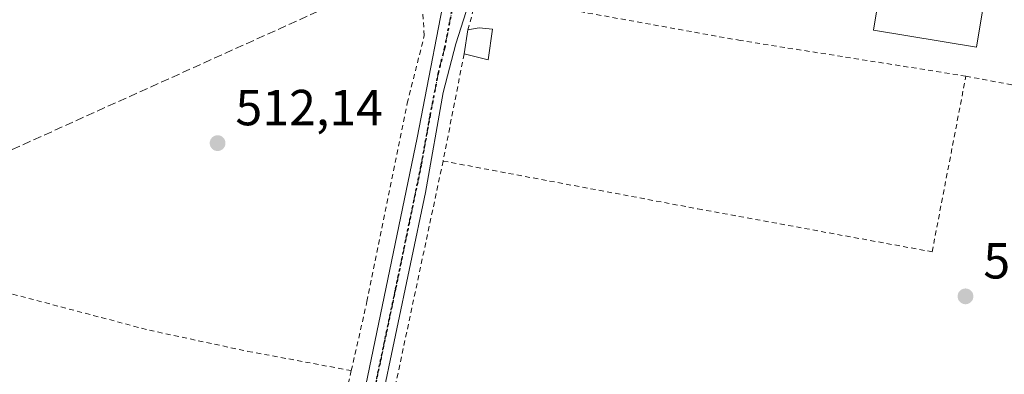
# Model space of a CAD drawing. Units: metres. Extents: x 573116 to 576564, y 4749631 to 4751992.
# Drawn here: x 575727 to 575922, y 4749905 to 4749975 of the extents above; entities that cross this region are included whole.
import ezdxf

# ---------------------------------------------------------------- set-up
doc = ezdxf.new("R2010")
doc.units = ezdxf.units.M
doc.header["$MEASUREMENT"] = 0
for name, pattern in [('DGN Style 2', [1.6480167562047852, 0.988810053722871, -0.6592067024819142]), ('DGN Style 3', [2.307223458686699, 1.648016756204785, -0.6592067024819142]), ('DGN Style 4', [2.6384748266838614, 1.318413404963828, -0.6592067024819142, 0.001648016756204785, -0.6592067024819142]), ('DGN Style 5', [1.1536117293433497, 0.4944050268614355, -0.6592067024819142])]:
    doc.linetypes.add(name, pattern=pattern)
for name, color, linetype, lineweight in [('Alambrada', 7, 'DGN Style 2', 0), ('Conducción de hidrocarburos lineal', 6, 'DGN Style 3', 0), ('Edificación Cxs', 1, 'Continuous', 13), ('Huerta CxS', 92, 'Continuous', 0), ('Pista pavimentada Cxs', 135, 'Continuous', 0), ('Pista pavimentada eje', 135, 'DGN Style 4', 0), ('Punto de cota en terreno', 7, 'Continuous', 0), ('Ruta', 7, 'DGN Style 5', 30), ('Rótulo de punto de cota en terreno', 7, 'Continuous', 0), ('Valla', 7, 'DGN Style 2', 0)]:
    doc.layers.add(name, color=color, linetype=linetype, lineweight=lineweight)
doc.styles.add('Style-Arial', font='txt')

# ---------------------------------------------------------------- blocks, each defined once
blk = doc.blocks.new('5PATER')
at = {"layer": 'Huerta CxS', "linetype": 'Continuous', "lineweight": 0}
h = blk.add_hatch(color=51, dxfattribs=at)
edge = h.paths.add_edge_path()
edge.add_ellipse((0, 0), major_axis=(-0.1095731443231308, -0.1110710700762829), ratio=0.9994222409660322, start_angle=0, end_angle=360)

msp = doc.modelspace()

# ---------------------------------------------------------------- linework, layer by layer
at = {"layer": 'Alambrada', "color": 7, "linetype": 'DGN Style 2', "lineweight": 0, "extrusion": (-0.1661608888199073, -0.9651276437172192, 0.2022849237076931), "elevation": -4679911.499831538, "flags": 128}
msp.add_lwpolyline([(-238355.2041362342, 967185.3317172051), (-238310.2116098104, 967181.5384989126), (-238207.4356152568, 967181.076242554)], dxfattribs=at)
at = {"layer": 'Alambrada', "color": 7, "linetype": 'DGN Style 2', "lineweight": 0, "extrusion": (-0.002834213806538975, -0.01333469519813847, 0.9999070722502524), "elevation": -64456.54379246511, "flags": 128}
msp.add_lwpolyline([(575809.8755353232, 4749509.685393473), (575800.2837912517, 4749464.561381453)], dxfattribs=at)
at = {"layer": 'Alambrada', "color": 7, "linetype": 'DGN Style 2', "lineweight": 0, "extrusion": (0.3102068603709058, -0.0224569050238616, 0.9504038042829873), "elevation": 72434.93835484184, "flags": 128}
msp.add_lwpolyline([(4779082.302572489, -219693.1055249277), (4779066.617347927, -219690.5658059536), (4779029.007570553, -219686.0249208958)], dxfattribs=at)
at = {"layer": 'Alambrada', "color": 7, "linetype": 'DGN Style 2', "lineweight": 0}
for points in [[(575792.5900999998, 4749905.4901, 513.7850000000036), (575795.6901000004, 4749919.140100001, 513.5274000000063), (575803.6501000002, 4749958.340100001, 511.8168000000006), (575807.0100999996, 4749971.690099999, 512.3516999999993), (575806.1401000004, 4749985.300100001, 511.0803000000015), (575799.8201000001, 4749991.690099999, 510.6217000000034), (575798.1401000004, 4749994.8101, 510.5160999999935), (575778.1001000004, 4750013.460100001, 511.2002000000066), (575772.4200999998, 4750015.380100001, 510.3190999999933), (575766.5701000001, 4750014.890100001, 510.0837000000029), (575750.3000999996, 4750009.1501, 510.1827000000048), (575726.8000999996, 4749999.850099999, 511.0905000000057)], [(575716.1001000004, 4749923.140100001, 513.5913), (575752.6901000004, 4749913.470100001, 513.2393000000011), (575772.1700999998, 4749909.300100001, 513.1533999999956), (575792.5900999998, 4749905.4901, 513.7850000000036)]]:
    msp.add_polyline3d(points, dxfattribs=at)
at = {"layer": 'Conducción de hidrocarburos lineal', "color": 6, "linetype": 'DGN Style 3', "lineweight": 0}
msp.add_polyline3d([(575288.0091000004, 4749664.860500001, 522.7323999999935), (575331.9242000004, 4749690.3676, 521.7287999999971), (575508.5927999998, 4749850.460000001, 516.9219000000012), (575616.2472000001, 4749899.7622, 515.1536999999954), (575806.6322999997, 4749985.817199999, 511.1178000000073)], dxfattribs=at)
at = {"layer": 'Edificación Cxs', "color": 1, "linetype": 'Continuous', "lineweight": 13, "elevation": 519.061799999996, "flags": 128}
msp.add_lwpolyline([(575820.4901000002, 4749972.9801), (575819.6201, 4749966.890100001), (575814.8901000004, 4749968.090100001), (575815.6201, 4749972.8201), (575817.8501000004, 4749973.220100001)], close=True, dxfattribs=at)
at = {"layer": 'Edificación Cxs', "color": 1, "linetype": 'Continuous', "lineweight": 13, "extrusion": (-0.5309461899779627, -0.2915262527343186, 0.7956812096025464), "elevation": -1690059.363659189, "flags": 128}
msp.add_lwpolyline([(-3886501.391757493, 2220948.437967984), (-3886500.669099776, 2220951.136594113), (-3886499.188113711, 2220953.899771987)], dxfattribs=at)
at = {"layer": 'Edificación Cxs', "color": 1, "linetype": 'Continuous', "lineweight": 13, "extrusion": (-0.5344196495048685, 0.2199342778315745, 0.8161032726670059), "elevation": 737374.8261798614, "flags": 128}
msp.add_lwpolyline([(-4611686.23589998, -1040404.365686688), (-4611680.273065276, -1040402.511579214), (-4611679.582666676, -1040408.430880052)], dxfattribs=at)
at = {"layer": 'Edificación Cxs', "color": 1, "linetype": 'Continuous', "lineweight": 13, "extrusion": (0.02996731936893811, 0.194171809188583, 0.9805096982112277), "elevation": 940071.1173530673, "flags": 128}
msp.add_lwpolyline([(155426.7046376469, -4688909.120927681), (155426.7046376469, -4688914.002062898)], dxfattribs=at)
at = {"layer": 'Edificación Cxs', "color": 1, "linetype": 'Continuous', "lineweight": 13}
msp.add_polyline3d([(575918.5701000001, 4749984.1801, 512.7939000000042), (575916.1401000004, 4749969.4301, 515.5660000000062), (575895.7801000001, 4749972.800100001, 516.0972000000038), (575898.2100999998, 4749987.540100001, 517.3129000000044), (575918.5701000001, 4749984.1801, 512.7939000000042)], dxfattribs=at)
msp.add_3dface([(575918.5701000001, 4749984.1801, 517.3129000000044), (575916.1401000004, 4749969.4301, 517.3129000000044), (575895.7801000001, 4749972.800100001, 517.3129000000044), (575898.2100999998, 4749987.540100001, 517.3129000000044)], dxfattribs=at)
at = {"layer": 'Pista pavimentada Cxs', "color": 135, "linetype": 'Continuous', "lineweight": 0}
for points in [[(575785.3400999998, 4749853.7301, 516.0029999999971), (575805.5800999999, 4749951.470100001, 512.5295000000042), (575812.1401000004, 4749985.300100001, 511.006899999993), (575813.3799999999, 4749993.1601, 510.3159000000014), (575818.4501, 4750025.300100001, 506.1334999999963), (575822.5301000001, 4750046.5701, 505.2356), (575823.6700999998, 4750051.200099999, 506.7796999999992), (575828.0900999998, 4750052.5101, 506.1995000000024), (575832.5201000003, 4750053.840100001, 507.3288999999932), (575831.2100999998, 4750047.220100001, 504.1517000000022), (575823.6101000002, 4750013.220100001, 507.6693999999989), (575820.7801000001, 4749999.120100001, 509.5599999999977), (575818.8835000005, 4749989.726100001, 510.5176000000066), (575818.2527000001, 4749986.5847, 510.8432999999932), (575817.8567000004, 4749984.5801, 511.0767000000051), (575813.2200999996, 4749970.100099999, 513.406099999993), (575810.7600999996, 4749960.440099999, 514.3316999999952), (575807.2401000002, 4749940.720100001, 512.6918000000006), (575789.4600999998, 4749856.100099999, 516.0108000000037)], [(575747.7479999998, 4749669.859300001, 523.235799999995), (575747.7500999998, 4749669.870100001, 523.2354999999952), (575750.4901000002, 4749683.5601, 522.7805999999982), (575755.0201000003, 4749706.1501, 521.9300999999978), (575759.5900999998, 4749729.200099999, 521.0044999999955), (575764.2500999998, 4749752.210100001, 520.7161999999954), (575768.8400999998, 4749773.700099999, 519.3935000000056), (575773.5000999998, 4749795.190099999, 519.1098000000056), (575785.3400999998, 4749853.7301, 516.0029999999971), (575805.5800999999, 4749951.470100001, 512.5295000000042), (575812.1401000004, 4749985.300100001, 511.006899999993)], [(575817.8567000004, 4749984.5801, 511.0767000000051), (575813.2200999996, 4749970.100099999, 513.406099999993), (575810.7600999996, 4749960.440099999, 514.3316999999952), (575807.2401000002, 4749940.720100001, 512.6918000000006), (575789.4600999998, 4749856.100099999, 516.0108000000037), (575776.8901000004, 4749794.450099999, 518.4637999999978), (575772.2301000003, 4749772.970100001, 519.414300000004), (575767.6501000002, 4749751.5101, 522.401199999993), (575763.0000999998, 4749728.5101, 520.9949000000051), (575758.4200999998, 4749705.470100001, 521.898000000001), (575753.8901000004, 4749682.870100001, 522.7825000000012), (575751.2901, 4749669.9101, 523.4467000000004), (575751.2877000002, 4749669.897800001, 523.4471999999951)]]:
    msp.add_polyline3d(points, dxfattribs=at)
at = {"layer": 'Pista pavimentada eje', "color": 135, "linetype": 'DGN Style 4', "lineweight": 0}
msp.add_polyline3d([(575815.4594999999, 4749987.844500001, 510.6613000000071), (575812.6801000005, 4749977.700099999, 511.3727000000072), (575811.0401, 4749969.242500001, 512.9385000000038), (575809.8101000004, 4749964.412500001, 513.4165999999968), (575808.1700999998, 4749955.9551, 513.0166999999929), (575806.4101, 4749946.095100001, 512.7917000000016), (575801.3501000004, 4749921.6601, 513.3993999999948), (575796.9051000001, 4749900.505100001, 514.1083999999975), (575791.8450999996, 4749876.0701, 515.3269), (575787.4001000002, 4749854.915100001, 515.9958000000044), (575781.1151000002, 4749824.090100001, 517.1609000000026), (575775.1951000001, 4749794.8201, 518.7828000000009), (575770.5351, 4749773.335100001, 519.4030999999959), (575765.9501, 4749751.860099999, 521.516300000003), (575763.6201, 4749740.3551, 520.420100000003), (575761.2950999998, 4749728.8551, 520.982600000003), (575759.0100999996, 4749717.3301, 521.5662000000011), (575756.7200999996, 4749705.8101, 521.9070999999967), (575750.8901000004, 4749676.735099999, 523.1171999999933), (575749.5187999997, 4749669.878500001, 523.3415999999997)], dxfattribs=at)
at = {"layer": 'Ruta', "color": 7, "linetype": 'DGN Style 5', "lineweight": 30}
for points in [[(575796.9051000001, 4749900.505100001, 514.1083999999975), (575801.3501000004, 4749921.6601, 513.3993999999948), (575806.4101, 4749946.095100001, 512.7917000000016), (575808.1700999998, 4749955.9551, 513.0166999999929), (575809.8101000004, 4749964.412500001, 513.4165999999968), (575811.0401, 4749969.242500001, 512.9385000000038), (575812.6801000005, 4749977.700099999, 511.3727000000072), (575815.4594999999, 4749987.844500001, 510.6613000000071), (575818.1101000002, 4750004.2401, 508.8390999999974), (575822.7100999998, 4750032.1601, 504.9618000000046), (575828.0900999998, 4750052.5101, 506.1995000000024), (575828.3728999998, 4750053.859099999, 506.8283999999985), (575828.7001, 4750055.420100001, 507.5157999999938), (575828.7906999998, 4750055.861099999, 507.702099999995), (575829.8701, 4750061.110099999, 508.2526999999973), (575831.4401000004, 4750068.710100001, 505.5767999999953), (575833.2301000003, 4750077.350099999, 505.0200999999943), (575834.8000999996, 4750084.950099999, 508.0803000000015), (575835.6201, 4750088.9101, 507.8199000000022), (575836.2015000005, 4750091.728700001, 506.2256999999955), (575836.4700999996, 4750093.030099999, 505.3772999999928), (575842.6601, 4750122.370100001, 502.505799999999)], [(575842.6601, 4750122.370100001, 502.505799999999), (575836.4700999996, 4750093.030099999, 505.3772999999928), (575836.2015000005, 4750091.728700001, 506.2256999999955), (575835.6201, 4750088.9101, 507.8199000000022), (575834.8000999996, 4750084.950099999, 508.0803000000015), (575833.2301000003, 4750077.350099999, 505.0200999999943), (575831.4401000004, 4750068.710100001, 505.5767999999953), (575829.8701, 4750061.110099999, 508.2526999999973), (575828.7906999998, 4750055.861099999, 507.702099999995), (575828.7001, 4750055.420100001, 507.5157999999938), (575828.3728999998, 4750053.859099999, 506.8283999999985), (575828.0900999998, 4750052.5101, 506.1995000000024), (575822.7100999998, 4750032.1601, 504.9618000000046), (575818.1101000002, 4750004.2401, 508.8390999999974), (575815.4594999999, 4749987.844500001, 510.6613000000071), (575812.6801000005, 4749977.700099999, 511.3727000000072), (575811.0401, 4749969.242500001, 512.9385000000038), (575809.8101000004, 4749964.412500001, 513.4165999999968), (575808.1700999998, 4749955.9551, 513.0166999999929), (575806.4101, 4749946.095100001, 512.7917000000016), (575801.3501000004, 4749921.6601, 513.3993999999948), (575796.9051000001, 4749900.505100001, 514.1083999999975)]]:
    msp.add_polyline3d(points, dxfattribs=at)
at = {"layer": 'Valla', "color": 7, "linetype": 'DGN Style 2', "lineweight": 0, "extrusion": (0.09265770860739678, 0.3394716050776012, 0.9360414405258262), "elevation": 1666316.416933833, "flags": 128}
msp.add_lwpolyline([(695241.960072442, -4431012.810862487), (695241.960072442, -4431008.226188355)], dxfattribs=at)
at = {"layer": 'Valla', "color": 7, "linetype": 'DGN Style 2', "lineweight": 0}
msp.add_polyline3d([(575814.8901000004, 4749968.090100001, 515.6410000000033), (575810.7301000003, 4749946.9101, 514.5690000000031), (575861.1001000004, 4749937.460100001, 515.4728000000032), (575907.3701, 4749928.970100001, 513.3592000000062), (575914.0500999996, 4749963.690099999, 514.8904999999941), (575869.5301000001, 4749970.7301, 513.3040000000037), (575825.3201000001, 4749978.690099999, 514.745299999995), (575821.5000999998, 4749979.380100001, 514.0032000000066)], dxfattribs=at)

# ---------------------------------------------------------------- block references
at = {"layer": 'Punto de cota en terreno', "color": 7, "linetype": 'Continuous', "lineweight": 0, "xscale": 10, "yscale": 10, "zscale": 10}
for p in [(575766.1699999999, 4749950.449999999, 512.1399999999994), (575913.9699999997, 4749920.17, 512.9900000000052)]:
    msp.add_blockref('5PATER', p, dxfattribs=at)

# ---------------------------------------------------------------- texts
at = {"layer": 'Rótulo de punto de cota en terreno', "color": 7, "linetype": 'Continuous', "lineweight": 0, "style": 'Style-Arial'}
for s, p in [('512,14', (575769.6978000002, 4749953.977800001)), ('512,99', (575917.4978, 4749923.697799999))]:
    msp.add_text(s, height=7.000000000000002, dxfattribs=at).set_placement(p)

doc.saveas('drawing.dxf')
